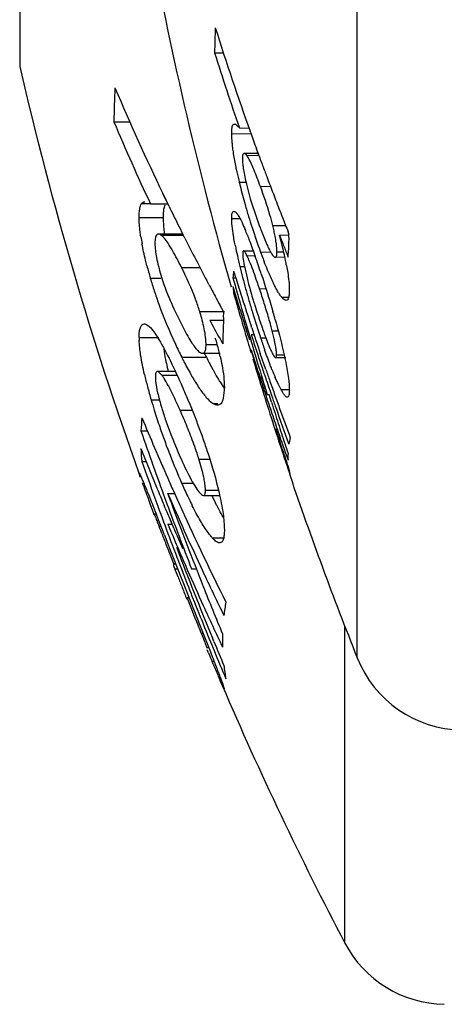
# Model space of a CAD drawing. Units: millimetres. Extents: x 0 to 594, y 0 to 420.
# Drawn here: x 268 to 275, y 196 to 213 of the extents above; entities that cross this region are included whole.
import ezdxf

# ---------------------------------------------------------------- set-up
doc = ezdxf.new("R2010")
doc.units = ezdxf.units.MM
doc.header["$LTSCALE"] = 32.67
doc.layers.get('0').update_dxf_attribs({"linetype": 'CONTINUOUS'})

msp = doc.modelspace()

# ---------------------------------------------------------------- linework, layer by layer
at = {"color": 9}
for p, q in [((273.6734, 201.8411), (273.6734, 251.3124)), ((271.4817, 211.0038), (271.8188, 211.0013)), ((271.7442, 210.6242), (271.9555, 210.6259)), ((271.6144, 210.1534), (271.7306, 210.1533)), ((271.9819, 210.0825), (272.1584, 210.0833)), ((269.9076, 209.7833), (270.0609, 209.7833)), ((269.8646, 209.5387), (270.2895, 209.5387)), ((271.4813, 209.5236), (271.624, 209.5225)), ((272.1977, 209.3995), (272.424, 209.3992)), ((270.252, 209.2274), (270.6385, 209.2274)), ((271.9849, 208.9349), (272.1607, 208.9357)), ((272.2713, 208.9377), (272.3889, 208.9368)), ((271.7491, 208.8711), (271.8868, 208.8722)), ((270.6036, 208.6671), (270.9262, 208.6671)), ((271.6237, 208.6847), (271.704, 208.6844)), ((270.0603, 208.4792), (270.2435, 208.4792)), ((271.9662, 208.2944), (272.0801, 208.2947)), ((272.3551, 208.1438), (272.4755, 208.1449)), ((270.9234, 207.8944), (271.356, 207.8944)), ((272.1874, 207.5599), (272.2935, 207.5596)), ((269.8641, 207.4435), (270.2091, 207.4435)), ((271.9843, 207.437), (272.0758, 207.4373)), ((271.0328, 207.3188), (271.2289, 207.3188)), ((270.608, 207.0964), (271.0383, 207.0964)), ((272.2647, 207.1379), (272.3965, 207.1368)), ((270.2593, 206.7847), (270.5271, 206.7847)), ((272.3437, 206.5297), (272.4864, 206.5309)), ((270.0741, 206.354), (270.2184, 206.354)), ((271.1571, 206.2892), (271.2368, 206.2892)), ((270.5804, 206.168), (270.7925, 206.168)), ((270.9082, 205.3171), (271.098, 205.3171)), ((270.6071, 204.8975), (270.8056, 204.8975)), ((271.0228, 204.7735), (271.2601, 204.7735)), ((270.2139, 204.1413), (270.2466, 204.1413)), ((271.1402, 203.9413), (271.3529, 203.9413)), ((273.4571, 196.8572), (273.4571, 202.3939)), ((270.9499, 202.2705), (270.9822, 202.2705)), ((271.1381, 201.78), (271.1739, 201.78))]:
    msp.add_line(p, q, dxfattribs=at)
at = {"color": 7}
for p, q in [((267.7792, 220.3699), (267.7792, 212.1768)), ((271.1813, 212.4185), (271.3357, 212.4181)), ((269.4224, 211.2111), (269.7009, 211.2111)), ((271.6148, 211.1045), (271.7829, 211.1021)), ((271.8128, 211.0178), (271.8027, 211.0455)), ((271.8126, 211.0177), (271.8027, 211.0455)), ((271.6976, 210.6617), (271.9417, 210.6638)), ((271.9412, 210.6625), (271.9128, 210.7402)), ((270.3886, 209.7307), (270.2772, 209.9607)), ((270.3412, 209.8281), (270.2781, 209.961)), ((270.3893, 209.7309), (270.3412, 209.8281)), ((270.0609, 209.7794), (270.3653, 209.7794)), ((272.481, 209.2542), (272.4668, 209.2898)), ((272.481, 209.2542), (272.467, 209.2899)), ((270.6286, 209.2477), (270.2013, 209.2477)), ((270.664, 209.1758), (270.6279, 209.2475)), ((270.664, 209.1758), (270.6285, 209.2477)), ((272.3159, 209.2305), (272.4802, 209.2354)), ((272.4782, 209.1864), (272.481, 209.2542)), ((271.6884, 208.9551), (271.8567, 208.9566)), ((272.4096, 208.8416), (272.2427, 208.8431)), ((272.4675, 208.8473), (272.4691, 208.9152)), ((271.0819, 208.3691), (271.0445, 208.4397)), ((271.083, 208.3694), (271.0451, 208.44)), ((271.5034, 208.4863), (271.551, 208.486)), ((271.5034, 208.4863), (271.5207, 208.4243)), ((271.3443, 207.8821), (271.2743, 208.0106)), ((271.3443, 207.8821), (271.2752, 208.0109)), ((271.0989, 207.7456), (271.3443, 207.7456)), ((271.0989, 207.7456), (271.1361, 207.6759)), ((271.34, 207.7898), (271.3443, 207.8821)), ((271.6635, 207.7001), (271.6762, 207.6573)), ((271.7521, 207.6078), (271.8184, 207.3819)), ((271.7523, 207.6079), (271.7901, 207.4774)), ((271.831, 207.6124), (271.8194, 207.6472)), ((271.821, 207.4915), (271.8709, 207.4931)), ((271.8207, 207.2264), (271.921, 206.9109)), ((271.8662, 207.0754), (271.8207, 207.2264)), ((270.9728, 207.1655), (271.2806, 207.1655)), ((271.891, 207.1362), (271.9343, 206.9927)), ((272.0776, 206.8834), (271.981, 207.1637)), ((272.4252, 207.0864), (272.25, 207.0879)), ((270.4985, 206.8463), (270.1826, 206.8463)), ((272.1387, 206.5407), (272.1831, 206.4131)), ((272.101, 206.4469), (272.1355, 206.4457)), ((272.178, 206.3095), (272.1355, 206.4457)), ((269.8966, 205.8081), (270.0102, 205.8081)), ((272.3639, 205.4925), (272.3194, 205.6282)), ((272.3233, 205.5685), (272.3375, 205.526)), ((272.35, 205.6262), (272.3806, 205.5387)), ((269.913, 205.2719), (269.9877, 205.2719)), ((269.8641, 205.0712), (269.8649, 205.0728)), ((270.1406, 204.6322), (270.1917, 204.4934)), ((270.3656, 204.7149), (270.4831, 204.7149)), ((270.4221, 204.5618), (270.3656, 204.7149)), ((270.9879, 204.6793), (271.2601, 204.6793)), ((270.1013, 204.413), (270.0523, 204.5436)), ((270.1028, 204.5065), (270.1677, 204.3421)), ((270.3203, 204.46), (270.2996, 204.5093)), ((270.3203, 204.46), (270.2997, 204.5094)), ((270.3203, 204.6155), (270.3503, 204.5344)), ((270.1288, 204.3398), (270.1013, 204.413)), ((270.1247, 204.355), (270.1249, 204.3556)), ((270.172, 204.3557), (270.1249, 204.3557)), ((270.3651, 204.1805), (270.439, 204.1805)), ((270.4695, 204.1086), (270.4274, 204.2069)), ((270.3059, 203.99), (270.3177, 203.9598)), ((270.3177, 203.9598), (270.4024, 203.7434)), ((270.4701, 203.4845), (270.3708, 203.7401)), ((270.4024, 203.7434), (270.5696, 203.3166)), ((270.4701, 203.4845), (270.5038, 203.4845)), ((270.6664, 203.4731), (270.712, 203.3692)), ((270.4899, 203.3951), (270.5389, 203.3951)), ((270.5269, 203.3), (270.4899, 203.3951)), ((270.5443, 203.2554), (270.5269, 203.3)), ((270.5696, 203.3166), (270.5871, 203.2722)), ((270.5871, 203.2722), (270.6276, 203.1691)), ((270.6022, 203.3971), (270.6826, 203.1919)), ((270.6022, 203.3971), (270.6249, 203.3383)), ((270.7801, 203.3991), (270.8628, 203.3991)), ((270.6276, 203.1691), (270.8039, 202.7224)), ((270.7007, 202.8976), (270.7347, 202.8976)), ((270.8513, 202.7613), (270.9068, 202.624)), ((270.8513, 202.7613), (270.9062, 202.6237)), ((270.8039, 202.7224), (270.9949, 202.2385)), ((270.9949, 202.2385), (271.0761, 202.0316)), ((271.1104, 202.1204), (271.1725, 201.9696)), ((271.1105, 202.1205), (271.1732, 201.9699)), ((271.1704, 202.126), (271.1445, 202.189)), ((271.0425, 202.0216), (271.0427, 202.0221)), ((271.0425, 202.0216), (271.08, 202.0216)), ((271.077, 201.9277), (271.055, 201.9813)), ((271.0761, 202.0316), (271.1092, 201.9468)), ((271.1092, 201.9468), (271.148, 201.8471)), ((271.1592, 201.7292), (271.1381, 201.78)), ((271.3529, 201.2915), (271.3523, 201.2899))]:
    msp.add_line(p, q, dxfattribs=at)
for centre, radius, start, end in [((335.8325, 226.5768), 66.9, 190.542198, 195.832843), ((289.6629, 212.0501), 18.4852, 177.50461, 178.85783), ((318.834, 227.8423), 49.9407, 197.46382, 199.65373), ((318.7609, 227.3832), 49.8774, 197.45935, 199.04887), ((330.1382, 226.5768), 64, 193.002878, 199.635114), ((292.783, 210.7093), 23.366, 177.31174, 178.76959), ((309.6327, 228.8768), 43.6655, 203.01442, 205.67111), ((309.5107, 228.2314), 43.5518, 203.00464, 205.06709), ((319.1208, 227.9432), 50.2448, 199.68566, 200.02208), ((275.8972, 211.269), 4.013, 187.91996, 188.90256), ((319.2124, 227.9766), 50.3423, 200.11637, 200.37864), ((271.5404, 210.4687), 0.2563, 35.1509, 37.34931), ((280.5042, 212.2278), 9.1287, 191.96039, 193.13472), ((319.2725, 227.9989), 50.4063, 200.37864, 200.61334), ((279.735, 212.0464), 8.3383, 193.12185, 193.55659), ((319.3627, 228.0329), 50.5028, 200.61342, 201.10357), ((280.4735, 212.2285), 9.099, 193.58126, 195.71655), ((319.4684, 228.0737), 50.6161, 201.10353, 201.47818), ((310.1836, 229.1406), 44.2763, 206.00069, 206.45303), ((281.446, 212.4991), 10.1084, 195.69983, 196.91112), ((281.9811, 212.6608), 10.6674, 196.90581, 198.00125), ((319.5503, 228.1059), 50.704, 201.47816, 201.78317), ((310.3025, 229.1997), 44.4091, 206.45293, 206.69764), ((267.0635, 207.3785), 5.043, 21.51757, 22.72224), ((282.7806, 212.9229), 11.5087, 198.01219, 200.27454), ((267.86, 208.3399), 4.4652, 12.45102, 13.72729), ((268.8886, 208.5656), 3.4122, 10.94709, 12.47474), ((273.6568, 209.7719), 3.8056, 188.64549, 190.48588), ((310.5724, 229.3366), 44.7118, 206.80192, 207.86365), ((265.4251, 207.3566), 7.1411, 13.72756, 15.21313), ((319.5092, 227.6842), 50.6729, 201.35667, 201.58959), ((290.5818, 208.4493), 18.1186, 177.66849, 178.52668), ((279.5479, 210.6397), 8.1613, 191.29332, 192.50871), ((281.6979, 212.5172), 10.3525, 200.2449, 200.95111), ((266.0064, 207.4987), 6.5426, 11.34459, 13.72631), ((319.5676, 227.7073), 50.7358, 201.58959, 201.82231), ((282.4291, 211.2849), 11.1139, 192.53919, 193.5308), ((253.7703, 202.4954), 19.2061, 18.88718, 19.34711), ((280.6179, 212.1043), 9.1963, 200.95449, 201.26778), ((266.3404, 207.5686), 6.2014, 10.48861, 11.31916), ((277.6167, 210.673), 7.8685, 194.55027, 196.18955), ((272.8672, 208.4083), 1.366, 171.8896, 176.72533), ((324.4821, 224.9875), 55.4441, 197.19049, 197.38325), ((284.3407, 211.7426), 13.0795, 193.52059, 194.39873), ((247.8057, 200.4535), 25.5106, 18.51962, 18.88996), ((277.0449, 210.5054), 7.2726, 196.1773, 198.03419), ((335.0791, 226.0096), 65.9465, 195.465703, 195.710822), ((324.5237, 225.0005), 55.4877, 197.38327, 197.70449), ((285.1582, 211.9528), 13.9236, 194.40002, 195.24923), ((277.7835, 209.9613), 6.2128, 193.76184, 194.81658), ((277.5148, 210.6566), 7.7662, 198.022, 199.8074), ((310.8502, 229.483), 45.0257, 207.96482, 208.25748), ((272.8667, 208.411), 1.3656, 183.23862, 188.02231), ((326.4801, 224.7109), 57.3642, 196.588336, 196.910628), ((286.1451, 212.2213), 14.9463, 195.24722, 196.06105), ((255.1826, 202.6816), 17.6973, 18.04422, 18.49087), ((310.9419, 229.5322), 45.1298, 208.25745, 208.48194), ((334.2156, 225.8939), 65.1443, 195.741488, 196.217438), ((335.0833, 226.0108), 65.9508, 195.710825, 196.202978), ((324.5894, 225.0215), 55.5567, 197.70453, 198.224), ((286.5897, 212.349), 15.409, 196.06025, 196.87507), ((259.6456, 204.1274), 13.0059, 16.9021, 18.07848), ((277.9989, 210.8355), 8.2823, 199.83683, 205.07152), ((267.1018, 206.727), 3.996, 15.2573, 16.98612), ((326.5215, 224.7235), 57.4074, 196.910628, 197.235575), ((284.2686, 211.8591), 12.9708, 197.28672, 198.4996), ((252.9045, 202.3319), 20.0819, 15.65163, 16.08045), ((293.9599, 206.7859), 22.6422, 177.45873, 177.92631), ((287.4773, 212.6205), 16.3371, 196.88245, 198.49857), ((283.5633, 211.6193), 12.2259, 198.48256, 199.10624), ((310.9523, 228.9873), 45.1609, 208.15773, 208.65937), ((293.9452, 206.7864), 22.6275, 177.9263, 178.62823), ((334.2267, 225.8971), 65.1558, 196.256739, 196.524287), ((326.5631, 224.7364), 57.4511, 197.235577, 197.563171), ((324.6746, 225.0496), 55.6464, 198.26171, 198.74893), ((266.4017, 206.098), 5.9675, 13.21907, 14.18043), ((271.2573, 207.4444), 1.3932, 180.03838, 181.98794), ((265.6485, 205.8477), 5.7711, 13.70218, 15.89312), ((335.089, 226.0125), 65.9568, 196.407492, 196.630039), ((325.919, 225.0411), 56.8734, 197.97325, 198.39538), ((285.3571, 211.9032), 14.0989, 198.4679, 199.36492), ((268.2437, 206.5274), 4.0761, 12.01599, 13.26364), ((278.5292, 211.0716), 8.8626, 205.00129, 206.64928), ((265.6594, 205.8502), 5.7599, 12.59727, 13.70372), ((334.2304, 225.8982), 65.1597, 196.524286, 196.699207), ((278.0879, 210.8481), 8.368, 206.63692, 207.0922), ((277.5204, 210.5581), 7.7307, 207.09417, 207.40717), ((279.063, 211.1515), 8.9911, 206.23769, 206.80835), ((278.242, 210.7348), 8.0704, 206.79687, 207.58493), ((334.2398, 225.901), 65.1695, 196.795884, 197.186806), ((325.9676, 225.0572), 56.9246, 198.39536, 198.64366), ((275.3991, 207.9729), 5.1521, 190.98853, 192.60875), ((277.0547, 210.1135), 6.7304, 207.57754, 208.64654), ((327.1913, 224.6528), 58.0481, 197.796808, 198.126597), ((335.0954, 226.0144), 65.9635, 196.760238, 197.256028), ((324.7821, 225.0863), 55.76, 199.05369, 199.27916), ((276.9942, 208.7871), 5.1731, 201.60724, 203.27115), ((277.1926, 208.4809), 7.4287, 193.12055, 194.80263), ((326.6958, 224.7793), 57.5904, 198.226197, 198.561592), ((326.0106, 225.0717), 56.9699, 198.64367, 198.98235), ((279.4126, 209.0712), 9.7258, 194.82344, 196.22312), ((334.2508, 225.9044), 65.181, 197.18681, 197.680157), ((327.2331, 224.6665), 58.0921, 198.1266, 198.4591), ((324.8243, 225.1011), 55.8047, 199.27917, 199.54749), ((280.5916, 209.4129), 10.9533, 196.21637, 197.22233), ((326.0713, 225.0927), 57.0342, 199.11814, 199.32329), ((324.8709, 225.1176), 55.8542, 199.54749, 199.81468), ((271.2862, 206.5118), 0.2573, 237.59108, 239.88353), ((327.2764, 224.681), 58.1378, 198.459101, 198.794291), ((335.1074, 225.9462), 65.9222, 197.330211, 197.506703), ((326.1404, 225.117), 57.1074, 199.32339, 200.01202), ((324.939, 225.1422), 55.9265, 199.81474, 200.35546), ((273.6393, 205.6521), 3.746, 174.06666, 177.61344), ((315.205, 224.7046), 48.987, 202.39724, 203.06496), ((280.9723, 209.5299), 11.3515, 197.21741, 198.76001), ((259.3037, 201.1796), 12.3307, 23.11606, 23.8631), ((262.0499, 202.3405), 9.3493, 21.25299, 23.18001), ((334.2649, 225.909), 65.1959, 197.680163, 198.179198), ((335.1111, 225.9474), 65.9262, 197.506705, 197.825906), ((281.2085, 209.6113), 11.6014, 198.76551, 200.05943), ((327.3212, 224.6962), 58.1851, 198.794293, 199.132147), ((334.7313, 225.9818), 65.6468, 197.864855, 198.062052), ((330.1359, 226.5359), 63.7057, 198.987941, 200.126228), ((335.1146, 225.9485), 65.9298, 197.825905, 198.147789), ((273.8733, 205.3443), 1.411, 165.87901, 170.63697), ((273.6387, 205.6548), 3.7453, 182.36034, 185.86855), ((317.2156, 224.1642), 50.8667, 201.52532, 201.9431), ((315.3732, 224.7762), 49.1698, 203.06497, 203.73916), ((281.4458, 209.6965), 11.8536, 200.05289, 201.33654), ((334.2775, 225.9131), 65.2091, 198.218564, 198.683918), ((334.7384, 225.9841), 65.6543, 198.186713, 198.510858), ((327.3721, 224.7139), 58.2389, 199.223366, 199.472647), ((281.5366, 209.7337), 11.9517, 201.34446, 203.86904), ((273.7894, 205.356), 1.3263, 177.52193, 182.44172), ((329.9484, 226.2786), 63.6045, 199.285224, 199.896872), ((317.3055, 224.2005), 50.9637, 201.9431, 202.36415), ((273.8728, 205.3677), 1.4105, 189.29276, 194.12148), ((315.4926, 224.8286), 49.3001, 203.73899, 204.02288), ((335.8325, 226.5768), 66.9, 198.795743, 201.699633), ((292.4715, 213.0481), 23.9774, 199.84556, 200.21827), ((317.3899, 224.2352), 51.0549, 202.36413, 202.72848), ((279.6846, 208.9048), 9.9226, 203.81932, 205.2988), ((310.2741, 219.5995), 42.9473, 200.2118, 200.35697), ((325.3912, 225.211), 59.0723, 200.359222, 200.479164), ((316.7738, 224.7465), 50.5469, 203.34691, 203.56557), ((315.5558, 224.8567), 49.3693, 204.02286, 204.22577), ((278.0035, 208.1116), 8.0638, 205.30758, 206.08851), ((329.9513, 226.2797), 63.6076, 200.030067, 201.084602), ((317.4769, 224.2717), 51.1493, 202.78846, 203.09629), ((330.1355, 226.5358), 63.7053, 200.203946, 201.295793), ((330.1385, 226.5356), 63.6314, 200.202101, 201.621711), ((316.9868, 224.8404), 50.7797, 203.5666, 205.09795), ((315.6074, 224.88), 49.4259, 204.22577, 204.41965), ((277.0509, 207.6458), 7.0034, 206.09308, 206.68097), ((104.7179, 139.2008), 177.8118, 21.368789, 21.490656), ((315.9578, 225.0421), 49.812, 204.42288, 206.50107), ((249.3616, 195.8741), 22.4313, 21.62656, 21.81561), ((318.0678, 224.0795), 51.6868, 202.64327, 203.06734), ((317.5867, 224.3187), 51.2687, 203.21606, 203.64678), ((318.1594, 224.1185), 51.7863, 203.06734, 203.49475), ((330.0826, 226.4036), 63.7185, 200.802849, 202.335163), ((342.0443, 231.1898), 76.7632, 201.340138, 201.489492), ((318.3139, 224.186), 51.9549, 203.62026, 204.35978), ((317.2841, 224.9791), 51.1077, 205.09733, 205.98862), ((329.9539, 226.2807), 63.6104, 201.283122, 201.699639), ((330.1364, 226.5348), 63.6291, 201.621743, 202.426476), ((343.4354, 231.7373), 78.2582, 201.489392, 201.647669), ((318.445, 224.2453), 52.0988, 204.35965, 204.79701), ((275.0676, 202.1326), 3.7505, 169.51161, 173.08593), ((329.9593, 226.2829), 63.6162, 201.833061, 202.322271), ((318.5438, 224.2909), 52.2076, 204.79701, 205.23765), ((274.9482, 202.1449), 3.6305, 178.17499, 181.79825), ((330.0843, 226.4042), 63.7203, 202.396414, 202.802505), ((324.6898, 224.0088), 57.9819, 202.384964, 202.542883), ((329.959, 226.2827), 63.6159, 202.46912, 202.952614), ((297.5456, 212.6995), 28.5761, 202.57555, 203.03127), ((275.0669, 202.1571), 3.7498, 186.86149, 190.48858), ((275.5317, 202.5806), 2, 201.69963, 269), ((284.306, 207.0703), 14.1894, 203.0283, 203.35481), ((330.1382, 226.5768), 64, 203.04898, 203.133252), ((330.1382, 226.5768), 64, 203.203838, 207.669399), ((275.2284, 197.7859), 2, 207.6694, 269)]:
    msp.add_arc(centre, radius, start, end, dxfattribs=at)
for points, knots in [([(271.4817, 211.0038), (271.4815, 211.0392), (271.4825, 211.0871), (271.4947, 211.1416), (271.5046, 211.1606), (271.5108, 211.1663)], [0, 0, 0, 0, 0.6327618, 0.8481658, 1, 1, 1, 1]), ([(271.5272, 211.1726), (271.5415, 211.1725), (271.5754, 211.1491), (271.5998, 211.1222), (271.6148, 211.1045)], [0, 0, 0, 0, 0.3816152, 1, 1, 1, 1]), ([(271.4971, 210.7829), (271.4948, 210.8028), (271.4869, 210.8762), (271.482, 210.95), (271.4817, 211.0038)], [0, 0, 0, 0, 0.2718097, 1, 1, 1, 1]), ([(271.5154, 210.6501), (271.5136, 210.6615), (271.5069, 210.7057), (271.501, 210.75), (271.4971, 210.7829)], [0, 0, 0, 0, 0.2592917, 1, 1, 1, 1]), ([(271.5737, 210.3361), (271.568, 210.3634), (271.5465, 210.4677), (271.5275, 210.5725), (271.5154, 210.6501)], [0, 0, 0, 0, 0.2624406, 1, 1, 1, 1]), ([(271.6976, 210.6617), (271.6868, 210.6616), (271.6736, 210.6364), (271.6703, 210.6033), (271.6691, 210.5777), (271.6691, 210.5632)], [0, 0, 0, 0, 0.30286, 0.5937511, 1, 1, 1, 1]), ([(271.7442, 210.6242), (271.7365, 210.6342), (271.724, 210.6495), (271.7053, 210.6618), (271.6976, 210.6617)], [0, 0, 0, 0, 0.6195408, 1, 1, 1, 1]), ([(271.6691, 210.5632), (271.6691, 210.5547), (271.6698, 210.516), (271.6732, 210.4774), (271.6767, 210.4474)], [0, 0, 0, 0, 0.2210455, 1, 1, 1, 1]), ([(271.7749, 210.576), (271.7728, 210.5798), (271.765, 210.5935), (271.7566, 210.6069), (271.75, 210.6162)], [0, 0, 0, 0, 0.2729177, 1, 1, 1, 1]), ([(271.9819, 210.0825), (271.9468, 210.1772), (271.8829, 210.3436), (271.813, 210.5085), (271.7749, 210.576)], [0, 0, 0, 0, 0.5657448, 1, 1, 1, 1]), ([(271.6767, 210.4474), (271.6795, 210.4234), (271.695, 210.3128), (271.7183, 210.2035), (271.7384, 210.1184)], [0, 0, 0, 0, 0.216473, 1, 1, 1, 1]), ([(271.7384, 210.1184), (271.7529, 210.0574), (271.8187, 209.8092), (271.9018, 209.5659), (271.9689, 209.3839)], [0, 0, 0, 0, 0.244314, 1, 1, 1, 1]), ([(272.1977, 209.3995), (272.1828, 209.4606), (272.1207, 209.6913), (272.0429, 209.9174), (271.9819, 210.0825)], [0, 0, 0, 0, 0.2630809, 1, 1, 1, 1]), ([(269.9076, 209.7833), (269.9143, 209.7926), (269.9317, 209.8083), (269.9544, 209.8123), (269.965, 209.8123)], [0, 0, 0, 0, 0.5199727, 1, 1, 1, 1]), ([(269.8646, 209.5387), (269.8643, 209.5892), (269.8672, 209.6719), (269.8882, 209.7566), (269.9076, 209.7833)], [0, 0, 0, 0, 0.6047, 1, 1, 1, 1]), ([(270.2895, 209.5387), (270.2894, 209.5486), (270.2896, 209.5854), (270.2912, 209.6222), (270.2939, 209.649)], [0, 0, 0, 0, 0.2688868, 1, 1, 1, 1]), ([(270.2939, 209.649), (270.295, 209.6601), (270.2998, 209.6978), (270.3082, 209.7355), (270.3194, 209.76)], [0, 0, 0, 0, 0.2929513, 1, 1, 1, 1]), ([(271.4813, 209.5236), (271.4813, 209.5414), (271.4822, 209.5723), (271.4884, 209.611), (271.4983, 209.6382), (271.5131, 209.6464), (271.5193, 209.6463)], [0, 0, 0, 0, 0.3886488, 0.6734145, 0.8643447, 1, 1, 1, 1]), ([(271.5193, 209.6463), (271.521, 209.6463), (271.5289, 209.6454), (271.5361, 209.6415), (271.5412, 209.638)], [0, 0, 0, 0, 0.2123008, 1, 1, 1, 1]), ([(271.5412, 209.638), (271.5545, 209.6292), (271.5813, 209.597), (271.6203, 209.5328), (271.6665, 209.4396), (271.698, 209.3673), (271.7151, 209.3264)], [0, 0, 0, 0, 0.1333356, 0.3416542, 0.6297368, 1, 1, 1, 1]), ([(269.8944, 209.1999), (269.8896, 209.2311), (269.8742, 209.3435), (269.8652, 209.4568), (269.8646, 209.5387)], [0, 0, 0, 0, 0.2785518, 1, 1, 1, 1]), ([(270.2958, 209.4), (270.2949, 209.4122), (270.2915, 209.4584), (270.2897, 209.5046), (270.2895, 209.5387)], [0, 0, 0, 0, 0.2648876, 1, 1, 1, 1]), ([(271.4851, 209.435), (271.4845, 209.4429), (271.4824, 209.4724), (271.4813, 209.502), (271.4813, 209.5236)], [0, 0, 0, 0, 0.2676093, 1, 1, 1, 1]), ([(270.3125, 209.2478), (270.3107, 209.261), (270.3041, 209.3116), (270.2988, 209.3624), (270.2958, 209.4)], [0, 0, 0, 0, 0.2613361, 1, 1, 1, 1]), ([(271.5163, 209.1947), (271.5125, 209.217), (271.4998, 209.2967), (271.4895, 209.377), (271.4851, 209.435)], [0, 0, 0, 0, 0.2789037, 1, 1, 1, 1]), ([(271.9689, 209.3839), (271.9795, 209.3553), (272.0192, 209.2494), (272.0612, 209.1442), (272.0948, 209.0687)], [0, 0, 0, 0, 0.26947, 1, 1, 1, 1]), ([(270.2013, 209.2478), (270.1921, 209.2478), (270.1627, 209.2354), (270.1435, 209.1709), (270.141, 209.1203), (270.1411, 209.0878)], [0, 0, 0, 0, 0.1500227, 0.4706588, 1, 1, 1, 1]), ([(270.252, 209.2274), (270.2476, 209.2305), (270.2323, 209.2403), (270.2143, 209.2478), (270.2013, 209.2478)], [0, 0, 0, 0, 0.2918242, 1, 1, 1, 1]), ([(270.2976, 209.1847), (270.2947, 209.188), (270.2838, 209.2), (270.2723, 209.2113), (270.2632, 209.2188)], [0, 0, 0, 0, 0.2716565, 1, 1, 1, 1]), ([(270.6036, 208.6671), (270.5534, 208.7669), (270.4796, 208.9095), (270.3762, 209.0816), (270.3244, 209.1545), (270.2976, 209.1847)], [0, 0, 0, 0, 0.5561084, 0.7989422, 1, 1, 1, 1]), ([(271.5446, 209.0414), (271.5419, 209.0549), (271.532, 209.1059), (271.5226, 209.1571), (271.5163, 209.1947)], [0, 0, 0, 0, 0.2651011, 1, 1, 1, 1]), ([(271.7551, 209.2282), (271.7666, 209.1991), (271.814, 209.0765), (271.8586, 208.9528), (271.8918, 208.8582)], [0, 0, 0, 0, 0.2380334, 1, 1, 1, 1]), ([(272.2633, 209.0592), (272.2619, 209.071), (272.2552, 209.1227), (272.2463, 209.1741), (272.2387, 209.2136)], [0, 0, 0, 0, 0.2279403, 1, 1, 1, 1]), ([(270.0006, 208.6962), (269.9922, 208.7289), (269.9603, 208.8558), (269.9323, 208.9838), (269.9147, 209.0793)], [0, 0, 0, 0, 0.2578443, 1, 1, 1, 1]), ([(270.1411, 209.0878), (270.1411, 209.0045), (270.1668, 208.8169), (270.2139, 208.6348), (270.2435, 208.5344)], [0, 0, 0, 0, 0.443109, 1, 1, 1, 1]), ([(271.6884, 208.9551), (271.6829, 208.9551), (271.6726, 208.9333), (271.6742, 208.917), (271.6742, 208.9043)], [0, 0, 0, 0, 0.3031669, 1, 1, 1, 1]), ([(271.7491, 208.8711), (271.7384, 208.8924), (271.7236, 208.9204), (271.7028, 208.9477), (271.6926, 208.9552), (271.6884, 208.9551)], [0, 0, 0, 0, 0.6770063, 0.881738, 1, 1, 1, 1]), ([(272.0948, 209.0687), (272.1009, 209.055), (272.123, 209.0065), (272.1466, 208.9585), (272.166, 208.9254)], [0, 0, 0, 0, 0.2804337, 1, 1, 1, 1]), ([(272.166, 208.9254), (272.1685, 208.921), (272.1779, 208.9054), (272.188, 208.8902), (272.1961, 208.8799)], [0, 0, 0, 0, 0.2780201, 1, 1, 1, 1]), ([(272.2713, 208.9377), (272.2713, 208.9466), (272.2706, 208.9873), (272.267, 209.0278), (272.2633, 209.0592)], [0, 0, 0, 0, 0.2212024, 1, 1, 1, 1]), ([(272.2693, 208.8939), (272.2697, 208.8971), (272.271, 208.9117), (272.2713, 208.9263), (272.2713, 208.9377)], [0, 0, 0, 0, 0.2216021, 1, 1, 1, 1]), ([(271.6742, 208.9043), (271.6742, 208.894), (271.6766, 208.8396), (271.6851, 208.7856), (271.6928, 208.7421)], [0, 0, 0, 0, 0.1890737, 1, 1, 1, 1]), ([(271.7771, 208.8112), (271.7747, 208.8166), (271.7657, 208.8368), (271.7563, 208.8568), (271.7491, 208.8711)], [0, 0, 0, 0, 0.26967, 1, 1, 1, 1]), ([(271.8087, 208.7354), (271.806, 208.7421), (271.7958, 208.7675), (271.7852, 208.7927), (271.7771, 208.8112)], [0, 0, 0, 0, 0.2646385, 1, 1, 1, 1]), ([(272.1274, 208.5724), (272.1208, 208.5879), (272.0936, 208.6529), (272.0674, 208.7185), (272.0479, 208.7685)], [0, 0, 0, 0, 0.2386229, 1, 1, 1, 1]), ([(272.1961, 208.8799), (272.2038, 208.8702), (272.2165, 208.8551), (272.235, 208.8432), (272.2427, 208.8431)], [0, 0, 0, 0, 0.6152591, 1, 1, 1, 1]), ([(272.2427, 208.8431), (272.246, 208.8431), (272.2562, 208.8466), (272.2655, 208.8667), (272.2682, 208.8834), (272.2693, 208.8939)], [0, 0, 0, 0, 0.1617853, 0.4841629, 1, 1, 1, 1]), ([(270.9234, 207.8944), (270.9014, 207.9666), (270.8111, 208.2307), (270.6949, 208.4852), (270.6036, 208.6671)], [0, 0, 0, 0, 0.2705049, 1, 1, 1, 1]), ([(271.6928, 208.7421), (271.6962, 208.7231), (271.7128, 208.6364), (271.7327, 208.5504), (271.7491, 208.4833)], [0, 0, 0, 0, 0.2185789, 1, 1, 1, 1]), ([(271.9662, 208.2944), (271.9526, 208.3351), (271.9026, 208.4829), (271.8507, 208.6302), (271.8087, 208.7354)], [0, 0, 0, 0, 0.2748928, 1, 1, 1, 1]), ([(272.4382, 208.6975), (272.4458, 208.6566), (272.4697, 208.5167), (272.4865, 208.3749), (272.4872, 208.2744)], [0, 0, 0, 0, 0.2924853, 1, 1, 1, 1]), ([(270.2435, 208.5344), (270.2882, 208.3827), (270.3945, 208.1027), (270.5214, 207.8322), (270.5844, 207.7065)], [0, 0, 0, 0, 0.5292544, 1, 1, 1, 1]), ([(271.9952, 208.5564), (272.0132, 208.5027), (272.0853, 208.2831), (272.1524, 208.062), (272.2007, 207.8944)], [0, 0, 0, 0, 0.2451242, 1, 1, 1, 1]), ([(272.2534, 208.3028), (272.2429, 208.3226), (272.1978, 208.411), (272.1574, 208.5017), (272.1274, 208.5724)], [0, 0, 0, 0, 0.2258008, 1, 1, 1, 1]), ([(271.7773, 208.3725), (271.8018, 208.2797), (271.8369, 208.1569), (271.8742, 208.0349), (271.8836, 208.0048)], [0, 0, 0, 0, 0.7524999, 1, 1, 1, 1]), ([(272.3074, 208.2096), (272.3029, 208.2165), (272.284, 208.247), (272.2664, 208.2784), (272.2534, 208.3028)], [0, 0, 0, 0, 0.2301929, 1, 1, 1, 1]), ([(272.4872, 208.2744), (272.4874, 208.2475), (272.4864, 208.2009), (272.4775, 208.1425), (272.4633, 208.102), (272.4418, 208.0893), (272.4328, 208.0892)], [0, 0, 0, 0, 0.3926664, 0.6778181, 0.8676342, 1, 1, 1, 1]), ([(272.3551, 208.1438), (272.3511, 208.1484), (272.334, 208.1694), (272.3187, 208.1918), (272.3074, 208.2096)], [0, 0, 0, 0, 0.2233992, 1, 1, 1, 1]), ([(272.4328, 208.0892), (272.42, 208.0891), (272.3894, 208.1058), (272.3677, 208.1291), (272.3551, 208.1438)], [0, 0, 0, 0, 0.3970063, 1, 1, 1, 1]), ([(272.1874, 207.5599), (272.1801, 207.5887), (272.1497, 207.7056), (272.1161, 207.8215), (272.0897, 207.9087)], [0, 0, 0, 0, 0.2459857, 1, 1, 1, 1]), ([(271.0298, 207.3945), (271.0276, 207.4228), (271.0132, 207.5526), (270.9837, 207.6802), (270.9569, 207.7786)], [0, 0, 0, 0, 0.2181888, 1, 1, 1, 1]), ([(272.2418, 207.7498), (272.2607, 207.6823), (272.3282, 207.4351), (272.3886, 207.1857), (272.4244, 207.0029)], [0, 0, 0, 0, 0.273252, 1, 1, 1, 1]), ([(269.8641, 207.4435), (269.8641, 207.4771), (269.8664, 207.5361), (269.8808, 207.6111), (269.9074, 207.6636), (269.9386, 207.678), (269.9524, 207.6789)], [0, 0, 0, 0, 0.3729256, 0.6514691, 0.8463966, 1, 1, 1, 1]), ([(269.9524, 207.6789), (269.9694, 207.6801), (270.0123, 207.6627), (270.1046, 207.5742), (270.1653, 207.4798), (270.2091, 207.4075)], [0, 0, 0, 0, 0.13316, 0.3384682, 1, 1, 1, 1]), ([(270.5844, 207.7065), (270.6311, 207.6133), (270.701, 207.4805), (270.8005, 207.3212), (270.8506, 207.254), (270.8763, 207.2262)], [0, 0, 0, 0, 0.5555571, 0.7978464, 1, 1, 1, 1]), ([(272.0109, 207.6175), (272.0234, 207.5812), (272.0694, 207.4514), (272.1178, 207.3223), (272.1587, 207.2317)], [0, 0, 0, 0, 0.2785677, 1, 1, 1, 1]), ([(269.9579, 206.7946), (269.9319, 206.9068), (269.8912, 207.1059), (269.8679, 207.3083), (269.8649, 207.3961)], [0, 0, 0, 0, 0.5673068, 1, 1, 1, 1]), ([(270.2091, 207.4075), (270.2827, 207.2859), (270.4253, 207.009), (270.5548, 206.7264), (270.6232, 206.5721)], [0, 0, 0, 0, 0.4572002, 1, 1, 1, 1]), ([(271.0328, 207.3188), (271.0328, 207.3247), (271.0325, 207.35), (271.0312, 207.3752), (271.0298, 207.3945)], [0, 0, 0, 0, 0.2354188, 1, 1, 1, 1]), ([(270.3414, 206.9909), (270.337, 207.0135), (270.3215, 207.0974), (270.3086, 207.1817), (270.3016, 207.2435)], [0, 0, 0, 0, 0.2709126, 1, 1, 1, 1]), ([(270.8763, 207.2262), (270.8801, 207.222), (270.894, 207.2075), (270.9091, 207.194), (270.9211, 207.1858)], [0, 0, 0, 0, 0.2788381, 1, 1, 1, 1]), ([(270.9728, 207.1655), (270.9798, 207.1655), (270.9953, 207.1695), (271.0127, 207.1894), (271.0242, 207.2197), (271.0281, 207.2437), (271.0297, 207.2573)], [0, 0, 0, 0, 0.1800747, 0.3824601, 0.6493172, 1, 1, 1, 1]), ([(271.0297, 207.2573), (271.0302, 207.262), (271.0321, 207.2825), (271.0328, 207.303), (271.0328, 207.3188)], [0, 0, 0, 0, 0.2310381, 1, 1, 1, 1]), ([(272.1846, 206.8821), (272.1739, 206.909), (272.1292, 207.0237), (272.0871, 207.1393), (272.0559, 207.2282)], [0, 0, 0, 0, 0.2345351, 1, 1, 1, 1]), ([(272.1587, 207.2317), (272.1612, 207.2263), (272.1703, 207.2062), (272.18, 207.1864), (272.1874, 207.1721)], [0, 0, 0, 0, 0.2694105, 1, 1, 1, 1]), ([(272.2456, 207.3002), (272.2445, 207.3062), (272.2398, 207.3315), (272.2346, 207.3568), (272.2305, 207.376)], [0, 0, 0, 0, 0.2358667, 1, 1, 1, 1]), ([(272.2563, 207.2354), (272.2555, 207.2404), (272.2523, 207.2621), (272.2486, 207.2837), (272.2456, 207.3002)], [0, 0, 0, 0, 0.2335335, 1, 1, 1, 1]), ([(272.2626, 207.1813), (272.2622, 207.1855), (272.2605, 207.2035), (272.2582, 207.2216), (272.2563, 207.2354)], [0, 0, 0, 0, 0.2307447, 1, 1, 1, 1]), ([(270.9211, 207.1858), (270.9256, 207.1828), (270.9413, 207.173), (270.9596, 207.1655), (270.9728, 207.1655)], [0, 0, 0, 0, 0.2905526, 1, 1, 1, 1]), ([(271.2806, 207.1064), (271.292, 207.0554), (271.3287, 206.8766), (271.3526, 206.6943), (271.3535, 206.564)], [0, 0, 0, 0, 0.286223, 1, 1, 1, 1]), ([(272.1874, 207.1721), (272.1984, 207.1508), (272.2137, 207.1228), (272.2353, 207.0954), (272.2457, 207.088), (272.25, 207.0879)], [0, 0, 0, 0, 0.6732134, 0.8791733, 1, 1, 1, 1]), ([(272.25, 207.0879), (272.2514, 207.0879), (272.2597, 207.0905), (272.2614, 207.1006), (272.2626, 207.1072)], [0, 0, 0, 0, 0.1803403, 1, 1, 1, 1]), ([(272.2647, 207.1379), (272.2647, 207.1412), (272.2645, 207.1557), (272.2635, 207.1702), (272.2626, 207.1813)], [0, 0, 0, 0, 0.2269505, 1, 1, 1, 1]), ([(272.2626, 207.1072), (272.2629, 207.1093), (272.2644, 207.1195), (272.2647, 207.1298), (272.2647, 207.1379)], [0, 0, 0, 0, 0.2076044, 1, 1, 1, 1]), ([(270.6574, 206.9996), (270.6989, 206.9195), (270.7803, 206.7692), (270.9048, 206.5653), (271.0221, 206.4059), (271.1061, 206.3213), (271.1483, 206.2945)], [0, 0, 0, 0, 0.3126414, 0.5930149, 0.8268697, 1, 1, 1, 1]), ([(271.1482, 206.8869), (271.1568, 206.8712), (271.1904, 206.8103), (271.2253, 206.7499), (271.2519, 206.7056)], [0, 0, 0, 0, 0.2573249, 1, 1, 1, 1]), ([(272.4244, 207.0029), (272.4427, 206.9096), (272.4707, 206.7491), (272.4868, 206.5864), (272.4868, 206.5186)], [0, 0, 0, 0, 0.5835547, 1, 1, 1, 1]), ([(270.1826, 206.8462), (270.1772, 206.8462), (270.1644, 206.8405), (270.1548, 206.8185), (270.1495, 206.7882), (270.1487, 206.7642), (270.1487, 206.7507)], [0, 0, 0, 0, 0.1492429, 0.3450377, 0.6284962, 1, 1, 1, 1]), ([(270.1487, 206.7507), (270.1487, 206.7459), (270.1489, 206.7252), (270.1503, 206.7044), (270.1517, 206.6885)], [0, 0, 0, 0, 0.2285479, 1, 1, 1, 1]), ([(270.1517, 206.6885), (270.1582, 206.6169), (270.1896, 206.4552), (270.2329, 206.297), (270.2592, 206.2087)], [0, 0, 0, 0, 0.4381589, 1, 1, 1, 1]), ([(270.2593, 206.7847), (270.2463, 206.8009), (270.2253, 206.8252), (270.1952, 206.8463), (270.1826, 206.8462)], [0, 0, 0, 0, 0.621546, 1, 1, 1, 1]), ([(270.3007, 206.7266), (270.2972, 206.732), (270.284, 206.7519), (270.2701, 206.7713), (270.2593, 206.7847)], [0, 0, 0, 0, 0.2735463, 1, 1, 1, 1]), ([(270.3997, 206.552), (270.3913, 206.5684), (270.3602, 206.6276), (270.3271, 206.6859), (270.3007, 206.7266)], [0, 0, 0, 0, 0.2753229, 1, 1, 1, 1]), ([(271.2519, 206.7056), (271.2603, 206.6917), (271.2929, 206.6384), (271.3268, 206.5859), (271.353, 206.5479)], [0, 0, 0, 0, 0.2606706, 1, 1, 1, 1]), ([(272.3437, 206.5297), (272.3355, 206.5449), (272.2989, 206.6148), (272.2663, 206.6867), (272.2419, 206.7433)], [0, 0, 0, 0, 0.2188262, 1, 1, 1, 1]), ([(270.5804, 206.168), (270.5653, 206.2021), (270.5075, 206.3313), (270.4474, 206.4594), (270.3997, 206.552)], [0, 0, 0, 0, 0.2639767, 1, 1, 1, 1]), ([(270.6232, 206.5721), (270.6555, 206.4993), (270.7869, 206.1933), (270.9047, 205.8816), (270.9888, 205.6426)], [0, 0, 0, 0, 0.2391033, 1, 1, 1, 1]), ([(271.2369, 206.2631), (271.2459, 206.2631), (271.2645, 206.2658), (271.3133, 206.2952), (271.3511, 206.4066), (271.3539, 206.5028), (271.3535, 206.564)], [0, 0, 0, 0, 0.0777969, 0.1565088, 0.4758002, 1, 1, 1, 1]), ([(272.3865, 206.458), (272.3831, 206.4631), (272.368, 206.4865), (272.3541, 206.5106), (272.3437, 206.5297)], [0, 0, 0, 0, 0.2187516, 1, 1, 1, 1]), ([(272.4868, 206.5186), (272.4868, 206.501), (272.4854, 206.4695), (272.4816, 206.4289), (272.4665, 206.3957), (272.4529, 206.3956)], [0, 0, 0, 0, 0.3976455, 0.6915335, 1, 1, 1, 1]), ([(272.4529, 206.3956), (272.4421, 206.3955), (272.4149, 206.417), (272.3977, 206.4413), (272.3865, 206.458)], [0, 0, 0, 0, 0.3477805, 1, 1, 1, 1]), ([(270.2592, 206.2087), (270.2816, 206.1336), (270.3761, 205.843), (270.4911, 205.5594), (270.583, 205.3517)], [0, 0, 0, 0, 0.2564907, 1, 1, 1, 1]), ([(271.1571, 206.2892), (271.164, 206.2852), (271.1887, 206.2721), (271.2167, 206.2632), (271.2369, 206.2631)], [0, 0, 0, 0, 0.2827658, 1, 1, 1, 1]), ([(270.9082, 205.3171), (270.8976, 205.3515), (270.853, 205.4902), (270.803, 205.6272), (270.7633, 205.7295)], [0, 0, 0, 0, 0.2472699, 1, 1, 1, 1]), ([(270.9888, 205.6426), (271.0165, 205.5639), (271.1187, 205.264), (271.208, 204.9592), (271.2601, 204.7317)], [0, 0, 0, 0, 0.2633724, 1, 1, 1, 1]), ([(270.583, 205.3517), (270.6366, 205.2305), (270.7154, 205.0593), (270.8267, 204.8569), (270.8807, 204.774), (270.9081, 204.741)], [0, 0, 0, 0, 0.5735456, 0.8144486, 1, 1, 1, 1]), ([(271.0104, 204.9092), (271.0056, 204.9391), (270.979, 205.0768), (270.9405, 205.212), (270.9082, 205.3171)], [0, 0, 0, 0, 0.215624, 1, 1, 1, 1]), ([(269.8885, 204.9916), (269.8821, 205.0101), (269.8742, 205.0364), (269.8644, 205.063), (269.8641, 205.0712)], [0, 0, 0, 0, 0.7066576, 1, 1, 1, 1]), ([(269.8648, 205.0731), (269.8656, 205.0732), (269.8676, 205.0702), (269.8709, 205.0653), (269.8759, 205.0556), (269.8861, 205.0349), (269.9032, 204.9967), (269.9291, 204.9364), (269.9627, 204.8557), (270.0036, 204.7552), (270.0513, 204.6364), (270.085, 204.5515), (270.1028, 204.5065)], [0, 0, 0, 0, 0.0042076, 0.0144091, 0.0313459, 0.0555776, 0.1279932, 0.234445, 0.3762322, 0.5540597, 0.7640668, 1, 1, 1, 1]), ([(271.0228, 204.7735), (271.0228, 204.7832), (271.0216, 204.8286), (271.016, 204.8739), (271.0104, 204.9092)], [0, 0, 0, 0, 0.2122836, 1, 1, 1, 1]), ([(270.9081, 204.741), (270.9216, 204.7248), (270.9437, 204.7002), (270.9748, 204.6793), (270.9879, 204.6794)], [0, 0, 0, 0, 0.617974, 1, 1, 1, 1]), ([(270.9879, 204.6794), (270.9963, 204.6794), (271.0172, 204.6958), (271.0191, 204.7191), (271.0207, 204.7329)], [0, 0, 0, 0, 0.3786256, 1, 1, 1, 1]), ([(271.0207, 204.7329), (271.0211, 204.736), (271.0224, 204.7495), (271.0228, 204.7631), (271.0228, 204.7735)], [0, 0, 0, 0, 0.2280715, 1, 1, 1, 1]), ([(271.2447, 204.4621), (271.2359, 204.4791), (271.2, 204.5497), (271.1653, 204.6209), (271.1395, 204.6752)], [0, 0, 0, 0, 0.2419483, 1, 1, 1, 1]), ([(271.2601, 204.7317), (271.2883, 204.6088), (271.3313, 204.3934), (271.3529, 204.1741), (271.3529, 204.0807)], [0, 0, 0, 0, 0.5744458, 1, 1, 1, 1]), ([(271.0682, 204.0306), (271.0204, 204.0958), (270.9238, 204.2502), (270.8386, 204.4109), (270.7932, 204.5011)], [0, 0, 0, 0, 0.4445838, 1, 1, 1, 1]), ([(271.3372, 204.2903), (271.3295, 204.3039), (271.2978, 204.3607), (271.2673, 204.4181), (271.2447, 204.4621)], [0, 0, 0, 0, 0.2397371, 1, 1, 1, 1]), ([(270.1249, 204.3557), (270.126, 204.3556), (270.1275, 204.35), (270.1323, 204.3428), (270.1386, 204.3267), (270.1438, 204.3149), (270.1468, 204.3077)], [0, 0, 0, 0, 0.0654965, 0.2488627, 0.5596629, 1, 1, 1, 1]), ([(270.1468, 204.3077), (270.1496, 204.3011), (270.163, 204.2687), (270.1761, 204.2361), (270.1865, 204.2101)], [0, 0, 0, 0, 0.2028644, 1, 1, 1, 1]), ([(270.3708, 203.7401), (270.3567, 203.7766), (270.3046, 203.9104), (270.2524, 204.0442), (270.2139, 204.1413)], [0, 0, 0, 0, 0.2724205, 1, 1, 1, 1]), ([(271.1402, 203.9413), (271.1344, 203.9478), (271.1091, 203.9765), (271.0856, 204.0068), (271.0682, 204.0306)], [0, 0, 0, 0, 0.2282362, 1, 1, 1, 1]), ([(271.1849, 203.8968), (271.1812, 203.9), (271.1657, 203.9142), (271.1511, 203.9293), (271.1402, 203.9413)], [0, 0, 0, 0, 0.2315892, 1, 1, 1, 1]), ([(271.3529, 204.0807), (271.3529, 204.0486), (271.351, 203.9915), (271.3388, 203.9188), (271.3165, 203.8658), (271.2858, 203.8511), (271.2727, 203.8511)], [0, 0, 0, 0, 0.3679844, 0.65151, 0.8494387, 1, 1, 1, 1]), ([(271.2727, 203.8511), (271.2662, 203.851), (271.2328, 203.857), (271.2051, 203.879), (271.1849, 203.8968)], [0, 0, 0, 0, 0.1932345, 1, 1, 1, 1]), ([(270.9499, 202.2705), (270.9314, 202.3178), (270.849, 202.5271), (270.7654, 202.7359), (270.7007, 202.8976)], [0, 0, 0, 0, 0.2257189, 1, 1, 1, 1]), ([(270.9499, 202.2705), (270.9702, 202.2187), (271.0005, 202.1394), (271.0313, 202.0601), (271.0401, 202.0322)], [0, 0, 0, 0, 0.6549558, 1, 1, 1, 1]), ([(271.0401, 202.0322), (271.0405, 202.0309), (271.0414, 202.0276), (271.0427, 202.0243), (271.0427, 202.0221)], [0, 0, 0, 0, 0.3752083, 1, 1, 1, 1]), ([(271.148, 201.8471), (271.1584, 201.8203), (271.1961, 201.723), (271.2336, 201.6255), (271.2605, 201.5547)], [0, 0, 0, 0, 0.2748927, 1, 1, 1, 1]), ([(271.2605, 201.5547), (271.2799, 201.5035), (271.3097, 201.4235), (271.3387, 201.3431), (271.3476, 201.3137)], [0, 0, 0, 0, 0.640844, 1, 1, 1, 1]), ([(271.3523, 201.2899), (271.3512, 201.2899), (271.349, 201.2937), (271.345, 201.2997), (271.3391, 201.3117), (271.327, 201.3367), (271.3067, 201.3821), (271.2893, 201.4218), (271.2791, 201.4453)], [0, 0, 0, 0, 0.0181895, 0.0631078, 0.1374959, 0.2432092, 0.5532429, 1, 1, 1, 1]), ([(271.3476, 201.3137), (271.3484, 201.311), (271.3504, 201.3037), (271.353, 201.2963), (271.3529, 201.2915)], [0, 0, 0, 0, 0.3735287, 1, 1, 1, 1])]:
    msp.add_open_spline(points, degree=3, knots=knots, dxfattribs=at)
for points in [[(271.5108, 211.1663), (271.5151, 211.1703), (271.5214, 211.1727), (271.5272, 211.1726)], [(270.2632, 209.2188), (270.2596, 209.2218), (270.2558, 209.2247), (270.252, 209.2274)], [(270.4701, 203.4845), (270.4642, 203.4659), (270.4651, 203.4441), (270.4721, 203.4259)], [(270.4721, 203.4259), (270.4764, 203.4149), (270.4827, 203.4045), (270.4899, 203.3951)]]:
    msp.add_open_spline(points, degree=3, dxfattribs=at)

doc.saveas('drawing.dxf')
